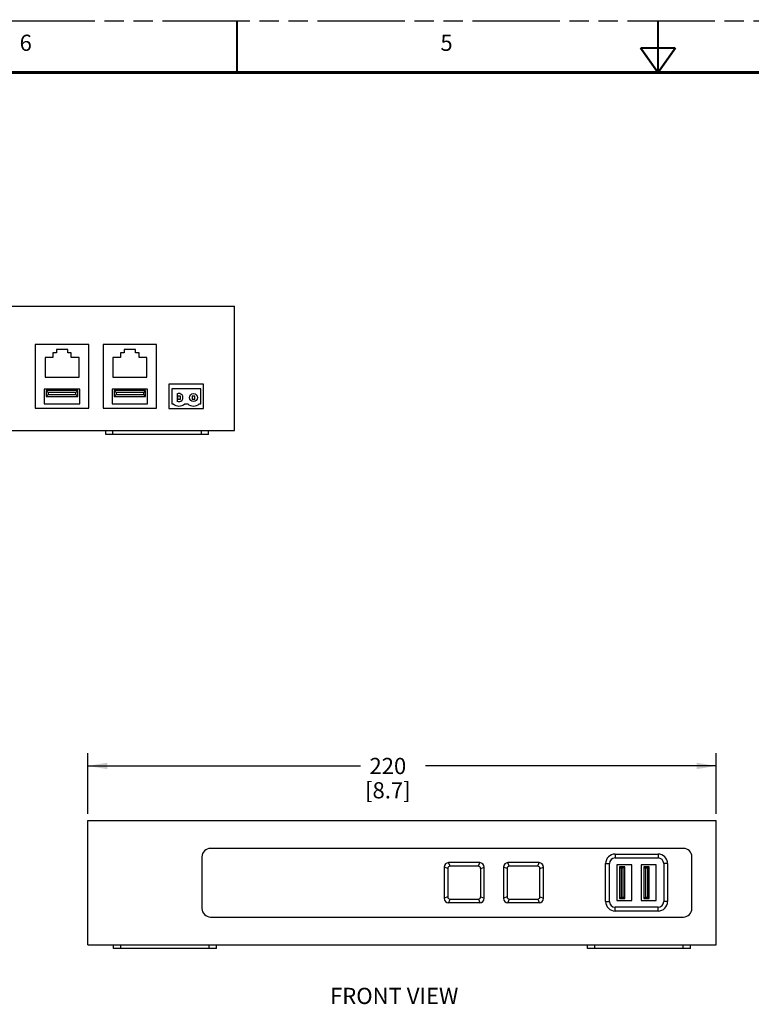
# Model space of a CAD drawing. Units: inches. Extents: x 0 to 48.6, y 0 to 31.4.
# Drawn here: x 15.1 to 25.2, y 17.9 to 31.4 of the extents above; entities that cross this region are included whole.
import ezdxf

# ---------------------------------------------------------------- set-up
doc = ezdxf.new("R2010")
doc.units = ezdxf.units.IN
doc.header["$LTSCALE"] = 2.671429
doc.header["$MEASUREMENT"] = 0
doc.linetypes.add('PHANTOM', pattern=[0.8, 0.45, -0.05, 0.1, -0.05, 0.1, -0.05])
doc.layers.get('0').update_dxf_attribs({"linetype": 'CONTINUOUS'})
doc.layers.add('7_ALL_ROUNDS', color=7, linetype='CONTINUOUS')
doc.layers.add('DEFAULT_3', color=7, linetype='PHANTOM')
doc.styles.get("Standard").update_dxf_attribs({"font": 'txt', "width": 0.8})
doc.styles.add('TEXTSTYLE_2', font='txt', dxfattribs={"width": 0.8})
doc.dimstyles.new('DIMSTYLE_1', dxfattribs={"dimtxt": 0.223214, "dimasz": 0.267857, "dimexe": 0.125, "dimexo": 0.0625, "dimgap": 0.078125, "dimtad": 0, "dimtih": 1, "dimtoh": 1, "dimdec": 0, "dimzin": 0, "dimdsep": 46, "dimtxsty": 'STANDARD', "dimblk": '_FILLED', "dimblk1": '_FILLED', "dimblk2": '_FILLED', "dimcen": 0.09, "dimadec": 0, "dimazin": 0, "dimtp": 0.1, "dimtm": 0.1, "dimtfac": 1, "dimtdec": 0, "dimtofl": 0, "dimtmove": 0, "dimatfit": 3, "dimldrblk": '_FILLED', "dimfxl": 1, "dimtolj": 1, "dimtzin": 0, "dimarcsym": 0})

# ---------------------------------------------------------------- blocks, each defined once
blk = doc.blocks.new('_FILLED')
at = {"color": 0, "linetype": 'BYBLOCK'}
blk.add_solid([(0, 0), (-1, 0.167), (-1, -0.167)], dxfattribs=at)
blk = doc.blocks.new('*D1')
at = {"color": 2, "linetype": 'CONTINUOUS'}
for p, q in [((16.067, 20.497), (16.067, 21.336)), ((24.73, 20.497), (24.73, 21.336)), ((16.067, 21.158), (19.829, 21.158)), ((24.73, 21.158), (20.722, 21.158))]:
    blk.add_line(p, q, dxfattribs=at)
at = {"color": 2, "linetype": 'CONTINUOUS', "xscale": 0.2678571429, "yscale": 0.2678571429, "zscale": 0.2678571429, "rotation": 180}
blk.add_blockref('_FILLED', (16.067, 21.158), dxfattribs=at)
at = {"color": 2, "linetype": 'CONTINUOUS', "xscale": 0.2678571429, "yscale": 0.2678571429, "zscale": 0.2678571429}
blk.add_blockref('_FILLED', (24.73, 21.158), dxfattribs=at)
at = {"color": 2, "linetype": 'CONTINUOUS', "insert": (20.204, 21.269), "char_height": 0.2232, "width": 1.00446, "attachment_point": 2, "line_spacing_factor": 0.9}
blk.add_mtext('220\\P[8.7]', dxfattribs=at)

msp = doc.modelspace()

# ---------------------------------------------------------------- linework, layer by layer
at = {"color": 7, "linetype": 'CONTINUOUS'}
for p, q in [((9.425, 27.495), (18.088, 27.495)), ((18.088, 25.779), (18.088, 27.495)), ((16.08, 26.968), (15.343, 26.968)), ((15.343, 26.968), (15.343, 26.091)), ((15.79, 26.896), (15.633, 26.896)), ((15.633, 26.896), (15.633, 26.85)), ((15.79, 26.85), (15.79, 26.896)), ((16.08, 26.091), (16.08, 26.968)), ((17.015, 26.968), (16.278, 26.968)), ((16.278, 26.968), (16.278, 26.091)), ((16.725, 26.896), (16.568, 26.896)), ((16.568, 26.896), (16.568, 26.85)), ((16.725, 26.85), (16.725, 26.896)), ((17.015, 26.091), (17.015, 26.968)), ((15.584, 26.785), (15.477, 26.785)), ((15.477, 26.785), (15.477, 26.516)), ((15.633, 26.85), (15.584, 26.85)), ((15.584, 26.85), (15.584, 26.785)), ((15.839, 26.85), (15.79, 26.85)), ((15.839, 26.785), (15.839, 26.85)), ((15.946, 26.785), (15.839, 26.785)), ((15.946, 26.516), (15.946, 26.785)), ((16.519, 26.785), (16.412, 26.785)), ((16.412, 26.785), (16.412, 26.516)), ((16.568, 26.85), (16.519, 26.85)), ((16.519, 26.85), (16.519, 26.785)), ((16.774, 26.85), (16.725, 26.85)), ((16.774, 26.785), (16.774, 26.85)), ((16.881, 26.785), (16.774, 26.785)), ((16.881, 26.516), (16.881, 26.785)), ((15.477, 26.516), (15.946, 26.516)), ((16.412, 26.516), (16.881, 26.516)), ((15.956, 26.352), (15.467, 26.352)), ((15.467, 26.352), (15.467, 26.15)), ((15.929, 26.334), (15.494, 26.334)), ((15.494, 26.334), (15.521, 26.306)), ((15.494, 26.334), (15.494, 26.251)), ((15.929, 26.334), (15.902, 26.306)), ((15.929, 26.251), (15.929, 26.334)), ((15.956, 26.15), (15.956, 26.352)), ((16.891, 26.352), (16.402, 26.352)), ((16.402, 26.352), (16.402, 26.15)), ((16.864, 26.334), (16.429, 26.334)), ((16.456, 26.306), (16.429, 26.334)), ((16.429, 26.334), (16.429, 26.251)), ((16.837, 26.306), (16.864, 26.334)), ((16.864, 26.251), (16.864, 26.334)), ((16.891, 26.15), (16.891, 26.352)), ((17.663, 26.421), (17.185, 26.421)), ((17.185, 26.421), (17.185, 26.083)), ((17.624, 26.357), (17.224, 26.357)), ((17.224, 26.357), (17.224, 26.148)), ((17.624, 26.148), (17.624, 26.357)), ((17.663, 26.083), (17.663, 26.421)), ((15.494, 26.251), (15.521, 26.279)), ((15.494, 26.251), (15.929, 26.251)), ((15.902, 26.306), (15.521, 26.306)), ((15.521, 26.306), (15.521, 26.279)), ((15.521, 26.279), (15.902, 26.279)), ((15.902, 26.279), (15.902, 26.306)), ((15.929, 26.251), (15.902, 26.279)), ((16.429, 26.251), (16.456, 26.279)), ((16.429, 26.251), (16.864, 26.251)), ((16.837, 26.306), (16.456, 26.306)), ((16.456, 26.306), (16.456, 26.279)), ((16.456, 26.279), (16.837, 26.279)), ((16.837, 26.279), (16.837, 26.306)), ((16.864, 26.251), (16.837, 26.279)), ((17.297, 26.283), (17.297, 26.187)), ((17.344, 26.255), (17.304, 26.255)), ((17.304, 26.255), (17.304, 26.215)), ((17.304, 26.215), (17.344, 26.215)), ((17.344, 26.215), (17.344, 26.255)), ((17.544, 26.255), (17.504, 26.255)), ((17.504, 26.255), (17.504, 26.215)), ((17.504, 26.215), (17.544, 26.215)), ((17.544, 26.215), (17.544, 26.255)), ((15.343, 26.091), (16.08, 26.091)), ((15.467, 26.15), (15.956, 26.15)), ((16.278, 26.091), (17.015, 26.091)), ((16.402, 26.15), (16.891, 26.15)), ((17.185, 26.083), (17.663, 26.083)), ((17.224, 26.148), (17.244, 26.148)), ((17.404, 26.148), (17.444, 26.148)), ((17.604, 26.148), (17.624, 26.148)), ((9.425, 25.779), (18.088, 25.779)), ((16.067, 18.691), (16.067, 20.407)), ((16.067, 20.407), (24.73, 20.407)), ((24.73, 18.691), (24.73, 20.407)), ((23.338, 19.943), (23.93, 19.943)), ((23.338, 19.89), (23.93, 19.89)), ((23.207, 19.289), (23.207, 19.812)), ((23.259, 19.289), (23.259, 19.812)), ((23.569, 19.795), (23.362, 19.795)), ((23.362, 19.795), (23.362, 19.303)), ((23.47, 19.768), (23.399, 19.768)), ((23.399, 19.768), (23.419, 19.748)), ((23.399, 19.768), (23.399, 19.331)), ((23.451, 19.748), (23.419, 19.748)), ((23.419, 19.748), (23.419, 19.35)), ((23.47, 19.768), (23.451, 19.748)), ((23.451, 19.35), (23.451, 19.748)), ((23.47, 19.331), (23.47, 19.768)), ((23.569, 19.303), (23.569, 19.795)), ((23.906, 19.795), (23.699, 19.795)), ((23.699, 19.795), (23.699, 19.303)), ((23.807, 19.768), (23.736, 19.768)), ((23.736, 19.768), (23.756, 19.748)), ((23.736, 19.768), (23.736, 19.331)), ((23.788, 19.748), (23.756, 19.748)), ((23.756, 19.748), (23.756, 19.35)), ((23.807, 19.768), (23.788, 19.748)), ((23.788, 19.35), (23.788, 19.748)), ((23.807, 19.331), (23.807, 19.768)), ((23.906, 19.303), (23.906, 19.795)), ((24.009, 19.812), (24.009, 19.289)), ((24.061, 19.812), (24.061, 19.289)), ((23.362, 19.303), (23.569, 19.303)), ((23.399, 19.331), (23.419, 19.35)), ((23.399, 19.331), (23.47, 19.331)), ((23.419, 19.35), (23.451, 19.35)), ((23.47, 19.331), (23.451, 19.35)), ((23.699, 19.303), (23.906, 19.303)), ((23.736, 19.331), (23.756, 19.35)), ((23.736, 19.331), (23.807, 19.331)), ((23.756, 19.35), (23.788, 19.35)), ((23.807, 19.331), (23.788, 19.35)), ((23.93, 19.21), (23.338, 19.21)), ((23.93, 19.158), (23.338, 19.158)), ((16.067, 18.691), (24.73, 18.691))]:
    msp.add_line(p, q, dxfattribs=at)
at = {"color": 9, "linetype": 'CONTINUOUS'}
for p, q in [((23.338, 19.943), (23.338, 19.89)), ((23.93, 19.943), (23.93, 19.89)), ((23.207, 19.812), (23.259, 19.812)), ((24.061, 19.812), (24.009, 19.812)), ((23.207, 19.289), (23.259, 19.289)), ((24.061, 19.289), (24.009, 19.289)), ((23.338, 19.158), (23.338, 19.21)), ((23.93, 19.158), (23.93, 19.21))]:
    msp.add_line(p, q, dxfattribs=at)
at = {"color": 7, "linetype": 'CONTINUOUS'}
for points, const_width in [([(18.125, 30.714), (18.125, 31.429)], 0.0286), ([(23.929, 30.714), (23.929, 31.429)], 0.0286), ([(23.929, 30.714), (23.688, 31.054)], 0.0286), ([(23.688, 31.054), (24.17, 31.054)], 0.0286), ([(23.929, 30.714), (24.17, 31.054)], 0.0286), ([(47.143, 30.714), (0.714, 30.714)], 0.0429)]:
    msp.add_lwpolyline(points, dxfattribs=dict(at, const_width=const_width))
msp.add_circle((17.524, 26.235), 0.0551, dxfattribs=at)
for centre, radius, start, end in [((17.324, 26.235), 0.0551, 240, 120), ((17.324, 26.235), 0.118, 227.1666, 312.8334), ((17.524, 26.235), 0.118, 227.1666, 312.8334), ((23.338, 19.812), 0.131, 90, 180), ((23.338, 19.812), 0.0787, 90, 180), ((23.93, 19.812), 0.131, 0, 90), ((23.93, 19.812), 0.0787, 0, 90), ((23.338, 19.289), 0.131, 180, 270), ((23.338, 19.289), 0.0787, 180, 270), ((23.93, 19.289), 0.131, 270, 360), ((23.93, 19.289), 0.0787, 270, 360)]:
    msp.add_arc(centre, radius, start, end, dxfattribs=at)
at = {"layer": '7_ALL_ROUNDS', "color": 7, "linetype": 'CONTINUOUS'}
for p, q in [((16.315, 25.727), (16.315, 25.779)), ((17.732, 25.727), (16.315, 25.727)), ((16.414, 25.727), (16.414, 25.779)), ((17.634, 25.727), (17.634, 25.779)), ((17.732, 25.727), (17.732, 25.779)), ((24.279, 20.022), (17.758, 20.022)), ((17.639, 19.904), (17.639, 19.194)), ((21.472, 19.825), (21.042, 19.825)), ((22.289, 19.825), (21.859, 19.825)), ((24.397, 19.194), (24.397, 19.904)), ((20.982, 19.764), (20.982, 19.334)), ((21.031, 19.745), (21.031, 19.353)), ((21.453, 19.776), (21.061, 19.776)), ((21.484, 19.353), (21.484, 19.745)), ((21.533, 19.334), (21.533, 19.764)), ((21.799, 19.764), (21.799, 19.334)), ((21.848, 19.745), (21.848, 19.353)), ((22.27, 19.776), (21.878, 19.776)), ((22.301, 19.353), (22.301, 19.745)), ((22.35, 19.334), (22.35, 19.764)), ((21.042, 19.274), (21.472, 19.274)), ((21.061, 19.323), (21.453, 19.323)), ((21.859, 19.274), (22.289, 19.274)), ((21.878, 19.323), (22.27, 19.323)), ((17.758, 19.076), (24.279, 19.076)), ((16.422, 18.64), (16.422, 18.691)), ((17.839, 18.64), (16.422, 18.64)), ((17.839, 18.64), (17.839, 18.691)), ((22.958, 18.64), (22.958, 18.691)), ((24.375, 18.64), (22.958, 18.64)), ((24.375, 18.64), (24.375, 18.691))]:
    msp.add_line(p, q, dxfattribs=at)
at = {"layer": '7_ALL_ROUNDS', "color": 9, "linetype": 'CONTINUOUS'}
for p, q in [((21.061, 19.776), (21.042, 19.825)), ((21.453, 19.776), (21.472, 19.825)), ((21.878, 19.776), (21.859, 19.825)), ((22.27, 19.776), (22.289, 19.825)), ((21.031, 19.745), (20.982, 19.764)), ((21.484, 19.745), (21.533, 19.764)), ((21.848, 19.745), (21.799, 19.764)), ((22.301, 19.745), (22.35, 19.764)), ((21.031, 19.353), (20.982, 19.334)), ((21.061, 19.323), (21.042, 19.274)), ((21.453, 19.323), (21.472, 19.274)), ((21.484, 19.353), (21.533, 19.334)), ((21.848, 19.353), (21.799, 19.334)), ((21.878, 19.323), (21.859, 19.274)), ((22.27, 19.323), (22.289, 19.274)), ((22.301, 19.353), (22.35, 19.334)), ((16.521, 18.64), (16.521, 18.691)), ((17.741, 18.64), (17.741, 18.691)), ((23.056, 18.64), (23.056, 18.691)), ((24.276, 18.64), (24.276, 18.691))]:
    msp.add_line(p, q, dxfattribs=at)
at = {"layer": '7_ALL_ROUNDS', "color": 7, "linetype": 'CONTINUOUS'}
for centre, start, end in [((17.758, 19.904), 90, 180), ((24.279, 19.904), 0, 90), ((17.758, 19.194), 180, 270), ((24.279, 19.194), 270, 360)]:
    msp.add_arc(centre, 0.118, start, end, dxfattribs=at)
for centre, major_axis, start_param, end_param in [((21.045, 19.762), (-0.0452, 0.0452), -0.768095, 0.768095), ((21.47, 19.762), (0.0452, 0.0452), -0.768095, 0.768095), ((21.862, 19.762), (0.0452, -0.0452), 2.373498, 3.909688), ((22.287, 19.762), (0.0452, 0.0452), -0.768095, 0.768095), ((21.062, 19.744), (-0.0226, 0.0226), -0.768095, 0.768095), ((21.452, 19.744), (0.0226, 0.0226), -0.768095, 0.768095), ((21.879, 19.744), (-0.0226, 0.0226), -0.768095, 0.768095), ((22.269, 19.744), (0.0226, 0.0226), -0.768095, 0.768095), ((21.045, 19.336), (0.0452, 0.0452), -3.909688, -2.373498), ((21.062, 19.354), (-0.0226, -0.0226), -0.768095, 0.768095), ((21.452, 19.354), (0.0226, -0.0226), -0.768095, 0.768095), ((21.47, 19.336), (0.0452, -0.0452), -0.768095, 0.768095), ((21.862, 19.336), (0.0452, 0.0452), -3.909688, -2.373498), ((21.879, 19.354), (-0.0226, -0.0226), -0.768095, 0.768095), ((22.269, 19.354), (0.0226, -0.0226), -0.768095, 0.768095), ((22.287, 19.336), (0.0452, -0.0452), -0.768095, 0.768095)]:
    msp.add_ellipse(centre, major_axis=major_axis, ratio=0.965979, start_param=start_param, end_param=end_param, dxfattribs=at)
at = {"layer": 'DEFAULT_3', "color": 7, "linetype": 'PHANTOM'}
msp.add_line((0, 31.429), (48.571, 31.429), dxfattribs=at)

# ---------------------------------------------------------------- texts
at = {"color": 2, "linetype": 'CONTINUOUS', "char_height": 0.223, "attachment_point": 1, "line_spacing_factor": 0.9}
for s, insert, width in [('6', (15.126, 31.236), 0.26307), ('5', (20.929, 31.236), 0.23916)]:
    msp.add_mtext(s, dxfattribs=dict(at, insert=insert, width=width))
at = {"color": 2, "linetype": 'CONTINUOUS', "insert": (19.407, 18.1), "char_height": 0.2232, "width": 2.47768, "attachment_point": 1, "line_spacing_factor": 0.9, "style": 'TEXTSTYLE_2'}
msp.add_mtext('FRONT VIEW', dxfattribs=at)

# ---------------------------------------------------------------- dimensions: what is measured, and where the dimension line sits
at = {"color": 2, "linetype": 'CONTINUOUS'}
dim = msp.add_linear_dim(base=(16.067, 21.158), p1=(24.73, 20.434), p2=(16.067, 20.434), angle=180, dimstyle='DIMSTYLE_1', dxfattribs=at)
dim.commit()
dim.dimension.update_dxf_attribs({"geometry": '*D1', "text_midpoint": (20.275, 20.99), "dimtype": 160})

doc.saveas('drawing.dxf')
